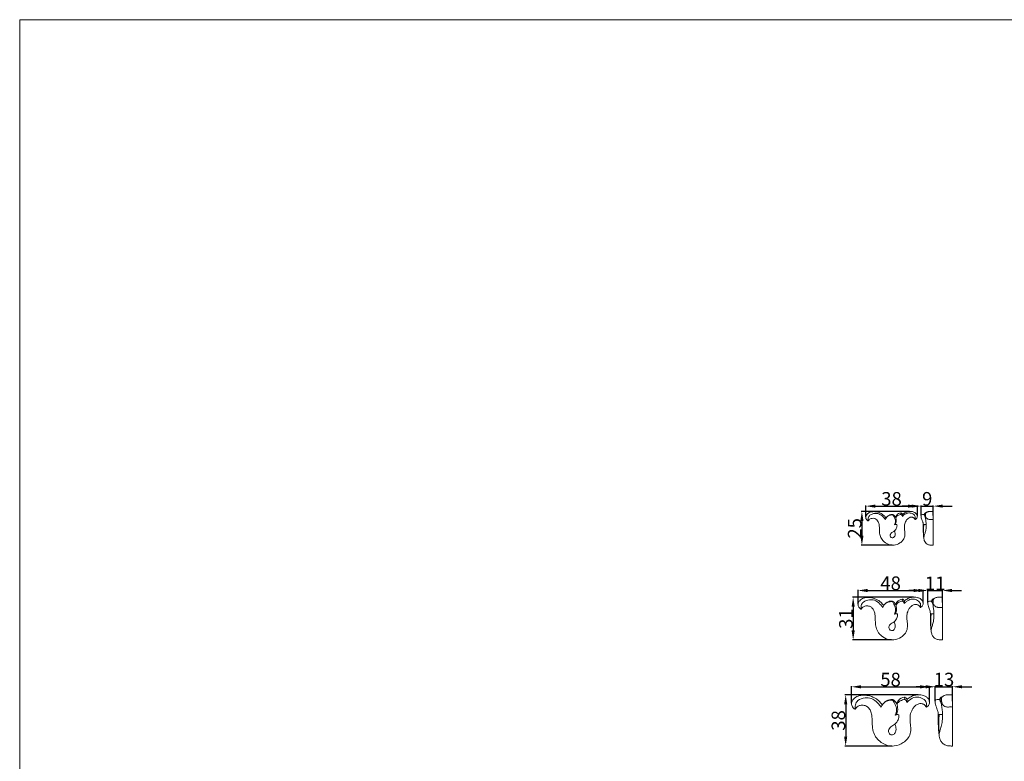
# Model space of a CAD drawing. Units: millimetres. Extents: x -1 to 1343, y 29 to 1186.
# Drawn here: x 2 to 727, y 640 to 1186 of the extents above; entities that cross this region are included whole.
import ezdxf

# ---------------------------------------------------------------- set-up
doc = ezdxf.new("R2010")
doc.units = ezdxf.units.MM
doc.layers.get('0').update_dxf_attribs({"lineweight": 5})
doc.styles.add('Arial', font='arial.ttf')
doc.dimstyles.new('Dimension Style 01', dxfattribs={"dimtxt": 10, "dimasz": 7, "dimexe": 0.5, "dimexo": 0.5, "dimgap": 0.25, "dimtad": 1, "dimtoh": 1, "dimdec": 0, "dimzin": 1, "dimdsep": 46, "dimtxsty": 'Arial', "dimcen": 0.5, "dimazin": 0, "dimtfac": 1, "dimtdec": 4, "dimtix": 1, "dimtmove": 1, "dimatfit": 3, "dimfxl": 1, "dimtolj": 1, "dimtzin": 1, "dimarcsym": 0})

# ---------------------------------------------------------------- blocks, each defined once
blk = doc.blocks.new('*D1')
at = {"color": 0, "lineweight": -2, "transparency": 16777216}
for p, q in [((619.23, 755.82), (619.23, 766.37)), ((626.23, 765.87), (660.23, 765.87)), ((667.23, 756.94), (667.23, 766.37))]:
    blk.add_line(p, q, dxfattribs=at)
at = {"color": 0, "transparency": 16777216}
for points in [[(626.23, 767.04), (626.23, 764.71), (619.23, 765.87)], [(660.23, 767.04), (660.23, 764.71), (667.23, 765.87)]]:
    blk.add_solid(points, dxfattribs=at)
at = {"layer": 'Defpoints', "color": 0, "transparency": 16777216}
for p in [(667.23, 765.87), (619.23, 755.32), (667.23, 756.44)]:
    blk.add_point(p, dxfattribs=at)
at = {"color": 0, "transparency": 16777216, "insert": (643.23, 771.23), "char_height": 10, "attachment_point": 5, "style": 'Arial'}
blk.add_mtext('\\A1;48', dxfattribs=at)
blk = doc.blocks.new('*D2')
at = {"color": 0, "lineweight": -2, "transparency": 16777216}
for p, q in [((660.13, 760.95), (615.16, 760.95)), ((615.66, 753.95), (615.66, 736.47)), ((643.89, 729.47), (615.16, 729.47))]:
    blk.add_line(p, q, dxfattribs=at)
at = {"color": 0, "transparency": 16777216}
for points in [[(614.49, 753.95), (616.82, 753.95), (615.66, 760.95)], [(614.49, 736.47), (616.82, 736.47), (615.66, 729.47)]]:
    blk.add_solid(points, dxfattribs=at)
at = {"layer": 'Defpoints', "color": 0, "transparency": 16777216}
for p in [(660.63, 760.95), (615.66, 729.47), (644.39, 729.47)]:
    blk.add_point(p, dxfattribs=at)
at = {"color": 0, "transparency": 16777216, "insert": (610.3, 745.21), "char_height": 10, "attachment_point": 5, "rotation": 90, "style": 'Arial'}
blk.add_mtext('\\A1;31', dxfattribs=at)
blk = doc.blocks.new('*D3')
at = {"color": 0, "lineweight": -2, "transparency": 16777216}
for p, q in [((663.68, 765.89), (656.68, 765.89)), ((670.68, 757.12), (670.68, 766.39)), ((670.68, 765.89), (681.37, 765.89)), ((681.37, 757.12), (681.37, 766.39)), ((688.37, 765.89), (695.37, 765.89))]:
    blk.add_line(p, q, dxfattribs=at)
at = {"color": 0, "transparency": 16777216}
for points in [[(663.68, 767.06), (663.68, 764.73), (670.68, 765.89)], [(688.37, 767.06), (688.37, 764.73), (681.37, 765.89)]]:
    blk.add_solid(points, dxfattribs=at)
at = {"layer": 'Defpoints', "color": 0, "transparency": 16777216}
for p in [(681.37, 765.89), (670.68, 756.62), (681.37, 756.62)]:
    blk.add_point(p, dxfattribs=at)
at = {"color": 0, "transparency": 16777216, "insert": (676.03, 771.17), "char_height": 10, "attachment_point": 5, "style": 'Arial'}
blk.add_mtext('\\A1;11', dxfattribs=at)
blk = doc.blocks.new('*D4')
at = {"color": 0, "lineweight": -2, "transparency": 16777216}
for p, q in [((658.65, 828.03), (651.65, 828.03)), ((665.65, 821.19), (665.65, 828.53)), ((665.65, 828.03), (674.65, 828.03)), ((674.65, 821.19), (674.65, 828.53)), ((681.65, 828.03), (688.65, 828.03))]:
    blk.add_line(p, q, dxfattribs=at)
at = {"color": 0, "transparency": 16777216}
for points in [[(658.65, 829.19), (658.65, 826.86), (665.65, 828.03)], [(681.65, 829.19), (681.65, 826.86), (674.65, 828.03)]]:
    blk.add_solid(points, dxfattribs=at)
at = {"layer": 'Defpoints', "color": 0, "transparency": 16777216}
for p in [(674.65, 828.03), (665.65, 820.69), (674.65, 820.69)]:
    blk.add_point(p, dxfattribs=at)
at = {"color": 0, "transparency": 16777216, "insert": (670.15, 833.38), "char_height": 10, "attachment_point": 5, "style": 'Arial'}
blk.add_mtext('\\A1;9', dxfattribs=at)
blk = doc.blocks.new('*D5')
at = {"color": 0, "lineweight": -2, "transparency": 16777216}
for p, q in [((657.19, 824.11), (621.58, 824.11)), ((622.08, 817.11), (622.08, 806.19)), ((644.33, 799.19), (621.58, 799.19))]:
    blk.add_line(p, q, dxfattribs=at)
at = {"color": 0, "transparency": 16777216}
for points in [[(620.92, 817.11), (623.25, 817.11), (622.08, 824.11)], [(620.92, 806.19), (623.25, 806.19), (622.08, 799.19)]]:
    blk.add_solid(points, dxfattribs=at)
at = {"layer": 'Defpoints', "color": 0, "transparency": 16777216}
for p in [(657.69, 824.11), (622.08, 799.19), (644.83, 799.19)]:
    blk.add_point(p, dxfattribs=at)
at = {"color": 0, "transparency": 16777216, "insert": (616.73, 811.65), "char_height": 10, "attachment_point": 5, "rotation": 90, "style": 'Arial'}
blk.add_mtext('\\A1;25', dxfattribs=at)
blk = doc.blocks.new('*D6')
at = {"color": 0, "lineweight": -2, "transparency": 16777216}
for p, q in [((624.91, 820.16), (624.91, 828.51)), ((631.91, 828.01), (655.91, 828.01)), ((662.91, 821.04), (662.91, 828.51))]:
    blk.add_line(p, q, dxfattribs=at)
at = {"color": 0, "transparency": 16777216}
for points in [[(631.91, 829.18), (631.91, 826.84), (624.91, 828.01)], [(655.91, 829.18), (655.91, 826.84), (662.91, 828.01)]]:
    blk.add_solid(points, dxfattribs=at)
at = {"layer": 'Defpoints', "color": 0, "transparency": 16777216}
for p in [(662.91, 828.01), (624.91, 819.66), (662.91, 820.54)]:
    blk.add_point(p, dxfattribs=at)
at = {"color": 0, "transparency": 16777216, "insert": (643.91, 833.37), "char_height": 10, "attachment_point": 5, "style": 'Arial'}
blk.add_mtext('\\A1;38', dxfattribs=at)
blk = doc.blocks.new('*D7')
at = {"color": 0, "lineweight": -2, "transparency": 16777216}
for p, q in [((669.09, 694.99), (662.09, 694.99)), ((676.09, 684.38), (676.09, 695.49)), ((676.09, 694.99), (688.9, 694.99)), ((688.9, 684.38), (688.9, 695.49)), ((695.9, 694.99), (702.9, 694.99))]:
    blk.add_line(p, q, dxfattribs=at)
at = {"color": 0, "transparency": 16777216}
for points in [[(669.09, 696.16), (669.09, 693.83), (676.09, 694.99)], [(695.9, 696.16), (695.9, 693.83), (688.9, 694.99)]]:
    blk.add_solid(points, dxfattribs=at)
at = {"layer": 'Defpoints', "color": 0, "transparency": 16777216}
for p in [(688.9, 694.99), (676.09, 683.88), (688.9, 683.88)]:
    blk.add_point(p, dxfattribs=at)
at = {"color": 0, "transparency": 16777216, "insert": (682.5, 700.35), "char_height": 10, "attachment_point": 5, "style": 'Arial'}
blk.add_mtext('\\A1;13', dxfattribs=at)
blk = doc.blocks.new('*D8')
at = {"color": 0, "lineweight": -2, "transparency": 16777216}
for p, q in [((663.54, 689.07), (609.64, 689.07)), ((610.14, 682.07), (610.14, 658.33)), ((644.08, 651.33), (609.64, 651.33))]:
    blk.add_line(p, q, dxfattribs=at)
at = {"color": 0, "transparency": 16777216}
for points in [[(608.97, 682.07), (611.3, 682.07), (610.14, 689.07)], [(608.97, 658.33), (611.3, 658.33), (610.14, 651.33)]]:
    blk.add_solid(points, dxfattribs=at)
at = {"layer": 'Defpoints', "color": 0, "transparency": 16777216}
for p in [(664.04, 689.07), (610.14, 651.33), (644.58, 651.33)]:
    blk.add_point(p, dxfattribs=at)
at = {"color": 0, "transparency": 16777216, "insert": (604.78, 670.2), "char_height": 10, "attachment_point": 5, "rotation": 90, "style": 'Arial'}
blk.add_mtext('\\A1;38', dxfattribs=at)
blk = doc.blocks.new('*D9')
at = {"color": 0, "lineweight": -2, "transparency": 16777216}
for p, q in [((614.42, 682.82), (614.42, 695.47)), ((621.42, 694.97), (664.96, 694.97)), ((671.96, 684.16), (671.96, 695.47))]:
    blk.add_line(p, q, dxfattribs=at)
at = {"color": 0, "transparency": 16777216}
for points in [[(621.42, 696.13), (621.42, 693.8), (614.42, 694.97)], [(664.96, 696.13), (664.96, 693.8), (671.96, 694.97)]]:
    blk.add_solid(points, dxfattribs=at)
at = {"layer": 'Defpoints', "color": 0, "transparency": 16777216}
for p in [(671.96, 694.97), (614.42, 682.32), (671.96, 683.66)]:
    blk.add_point(p, dxfattribs=at)
at = {"color": 0, "transparency": 16777216, "insert": (643.19, 700.32), "char_height": 10, "attachment_point": 5, "style": 'Arial'}
blk.add_mtext('\\A1;58', dxfattribs=at)
blk = doc.blocks.new('N-311_38_25')
for p, q in [((650.83, 821.87), (650.73, 823.03)), ((651.91, 821.97), (651.9, 820.46)), ((646.2, 814.29), (646.64, 814.5))]:
    blk.add_line(p, q)
for points, knots in [([(626.69, 817.13), (626.62, 817.15), (626.4, 817.23), (625.96, 817.62), (625.37, 818.16), (624.87, 819.23), (624.88, 820.69), (626.03, 822.41), (628.1, 823.72), (630.92, 824.05), (633.51, 823.76), (635.55, 822.92), (636.61, 822.37), (637.04, 822.12)], [0, 0, 0, 0, 0.338482, 1.078081, 2.630504, 3.918568, 6.333142, 8.867565, 13.021037, 17.032566, 21.566027, 24.707137, 26.978077, 26.978077, 26.978077, 26.978077]), ([(639.3, 818.11), (638.85, 818.83), (637.48, 820.5), (634.9, 822.54), (631.24, 822.79), (628.15, 821.83), (626.56, 819.46), (626.74, 817.76), (626.69, 817.13)], [0, 0, 0, 0, 3.85251, 9.855377, 14.163275, 20.039027, 23.895776, 26.965133, 26.965133, 26.965133, 26.965133]), ([(637.04, 822.12), (637.43, 821.85), (638.5, 821), (639.39, 819.95), (639.88, 819.21)], [0, 0, 0, 0, 2.149635, 6.18293, 6.18293, 6.18293, 6.18293]), ([(644.97, 821.88), (644.66, 821.9), (643.39, 821.89), (641.62, 821.14), (640.1, 819.68), (639.52, 818.66), (639.3, 818.11)], [0, 0, 0, 0, 1.39926, 5.735479, 8.256906, 10.948179, 10.948179, 10.948179, 10.948179]), ([(644.92, 821.56), (644.66, 821.56), (643.7, 821.51), (642.31, 821.27), (641.31, 820.71), (640.97, 820.48)], [0, 0, 0, 0, 1.181452, 4.398576, 6.289001, 6.289001, 6.289001, 6.289001]), ([(644.92, 821.56), (645.28, 821.08), (646.03, 819.84), (646.88, 817.79), (646.76, 815.74), (646.38, 814.66), (646.2, 814.29)], [0, 0, 0, 0, 2.678592, 6.594001, 9.854721, 11.744051, 11.744051, 11.744051, 11.744051]), ([(646.89, 819.8), (646.73, 820.12), (646.22, 820.94), (645.48, 821.58), (644.97, 821.88)], [0, 0, 0, 0, 1.627041, 4.325045, 4.325045, 4.325045, 4.325045]), ([(646.89, 819.8), (647.03, 819.42), (647.31, 818.42), (647.51, 816.58), (647.03, 815.19), (646.64, 814.5)], [0, 0, 0, 0, 1.870167, 4.685336, 8.275835, 8.275835, 8.275835, 8.275835]), ([(646.89, 819.8), (647.06, 820.37), (647.83, 821.99), (649.6, 822.83), (650.73, 823.03)], [0, 0, 0, 0, 2.67244, 7.913705, 7.913705, 7.913705, 7.913705]), ([(647.08, 819.22), (647.21, 819.65), (647.78, 820.82), (649.35, 821.56), (650.47, 821.82), (650.83, 821.87)], [0, 0, 0, 0, 2.0436, 5.678043, 7.316418, 7.316418, 7.316418, 7.316418]), ([(650.73, 823.03), (650.85, 823), (651.14, 822.91), (651.54, 822.52), (651.79, 822.18), (651.91, 821.97)], [0, 0, 0, 0, 0.542656, 1.350678, 2.458798, 2.458798, 2.458798, 2.458798]), ([(650.83, 821.87), (651.06, 821.72), (651.53, 821.32), (651.81, 820.77), (651.9, 820.46)], [0, 0, 0, 0, 1.243352, 2.723833, 2.723833, 2.723833, 2.723833]), ([(651.9, 820.46), (652.25, 820.85), (653.44, 821.93), (655.64, 823.17), (658.52, 822.92), (660.77, 821.76), (661.53, 819.84), (661.28, 818.77), (661.31, 818.33), (661.32, 818.17)], [0, 0, 0, 0, 2.389354, 7.277296, 10.860535, 15.157882, 18.101547, 19.374702, 20.084823, 20.084823, 20.084823, 20.084823]), ([(651.91, 821.97), (652.08, 822.1), (652.93, 822.71), (654.73, 823.89), (657.23, 824.19), (659.45, 824.02), (660.97, 823.44), (662.1, 822.49), (662.76, 821.53), (662.98, 820.51), (662.8, 819.62), (662.36, 818.91), (661.88, 818.5), (661.58, 818.27), (661.42, 818.18), (661.34, 818.17), (661.29, 818.18), (661.27, 818.18)], [0, 0, 0, 0, 0.99438, 4.740527, 9.623005, 12.051489, 14.859423, 16.826886, 18.676995, 20.05985, 21.418869, 22.710902, 23.77126, 24.289127, 24.430189, 24.58226, 24.667805, 24.667805, 24.667805, 24.667805]), ([(661.27, 818.18), (661.24, 818.21), (661.15, 818.3), (661.04, 818.51), (660.84, 818.8), (660.59, 819.11), (660.25, 819.41), (659.79, 819.61), (659.2, 819.84), (658.48, 819.91), (657.67, 819.82), (656.68, 819.35), (655.48, 818.56), (654.56, 817.16), (653.61, 815.32), (653.22, 812.71), (653.61, 809.75), (653.78, 807.22), (653.49, 804.77), (652.73, 803.4), (652.09, 802.64)], [0, 0, 0, 0, 0.185662, 0.549199, 1.086303, 1.768722, 2.362469, 3.114968, 4.043224, 5.238832, 6.333878, 7.69398, 10.174589, 12.740527, 15.205165, 19.567128, 24.414237, 28.749041, 31.038317, 35.541958, 35.541958, 35.541958, 35.541958]), ([(637.52, 802.6), (637.1, 803.07), (636.09, 804.45), (635.12, 807.21), (634.95, 810.66), (634.97, 813.78), (634.31, 816.34), (633.16, 817.99), (631.5, 819.03), (629.7, 819.11), (628.21, 818.76), (627.43, 818.09), (627.11, 817.62), (626.95, 817.35), (626.83, 817.2), (626.74, 817.14), (626.69, 817.13)], [0, 0, 0, 0, 2.890612, 7.718179, 12.98131, 18.505273, 21.883238, 24.78494, 27.455763, 30.435571, 32.760906, 34.197748, 34.983644, 35.356893, 35.620646, 35.840813, 35.840813, 35.840813, 35.840813]), ([(647.88, 814.34), (647.92, 814.09), (648.01, 813.09), (647.47, 811.17), (646.25, 809.94), (645.48, 809.45)], [0, 0, 0, 0, 1.136467, 4.532202, 8.664682, 8.664682, 8.664682, 8.664682]), ([(646.2, 814.29), (646.37, 814.37), (646.79, 814.51), (647.39, 814.55), (647.76, 814.4), (647.88, 814.34)], [0, 0, 0, 0, 0.832661, 2.027034, 2.618828, 2.618828, 2.618828, 2.618828]), ([(645.48, 809.45), (645.17, 809.28), (644.57, 808.88), (643.62, 808.28), (643.04, 807.31), (642.83, 806.29), (643.18, 805.21), (644.19, 804.48), (645.57, 804.75), (646.38, 805.92), (646.72, 807.72), (646.38, 809.07), (645.98, 809.81)], [0, 0, 0, 0, 1.589297, 3.283707, 5.06154, 6.515641, 7.906592, 10.007059, 11.492668, 13.795629, 15.954147, 19.754189, 19.754189, 19.754189, 19.754189]), ([(637.52, 802.6), (637.84, 802.28), (639.25, 800.97), (641.97, 799.38), (646.22, 798.96), (649.67, 800.37), (651.51, 801.99), (652.09, 802.64)], [0, 0, 0, 0, 2.03964, 8.753592, 13.842768, 20.937587, 24.913297, 24.913297, 24.913297, 24.913297])]:
    blk.add_open_spline(points, degree=3, knots=knots)
blk = doc.blocks.new('N-311_48_31')
for p, q in [((651.97, 758.11), (651.85, 759.58)), ((653.33, 758.24), (653.32, 756.34)), ((646.12, 748.54), (646.68, 748.81))]:
    blk.add_line(p, q)
for points, knots in [([(621.48, 752.13), (621.39, 752.15), (621.1, 752.26), (620.55, 752.75), (619.81, 753.43), (619.17, 754.78), (619.19, 756.62), (620.63, 758.8), (623.26, 760.45), (626.82, 760.88), (630.09, 760.5), (632.67, 759.44), (634, 758.75), (634.55, 758.43)], [0, 0, 0, 0, 0.338482, 1.078081, 2.630504, 3.918568, 6.333142, 8.867565, 13.021037, 17.032566, 21.566027, 24.707137, 26.978077, 26.978077, 26.978077, 26.978077]), ([(637.41, 753.37), (636.84, 754.27), (635.1, 756.39), (631.85, 758.96), (627.23, 759.28), (623.32, 758.07), (621.31, 755.08), (621.54, 752.92), (621.48, 752.13)], [0, 0, 0, 0, 3.85251, 9.855377, 14.163275, 20.039027, 23.895776, 26.965133, 26.965133, 26.965133, 26.965133]), ([(635.16, 733.77), (634.62, 734.37), (633.34, 736.12), (632.12, 739.6), (631.91, 743.95), (631.93, 747.9), (631.1, 751.13), (629.64, 753.22), (627.55, 754.53), (625.27, 754.63), (623.4, 754.19), (622.41, 753.35), (622.01, 752.74), (621.8, 752.41), (621.66, 752.21), (621.53, 752.15), (621.48, 752.13)], [0, 0, 0, 0, 2.890612, 7.718179, 12.98131, 18.505273, 21.883238, 24.78494, 27.455763, 30.435571, 32.760906, 34.197748, 34.983644, 35.356893, 35.620646, 35.840813, 35.840813, 35.840813, 35.840813]), ([(634.55, 758.43), (635.04, 758.09), (636.39, 757.02), (637.52, 755.69), (638.14, 754.76)], [0, 0, 0, 0, 2.149635, 6.18293, 6.18293, 6.18293, 6.18293]), ([(644.56, 758.13), (644.18, 758.16), (642.57, 758.14), (640.34, 757.2), (638.41, 755.35), (637.68, 754.06), (637.41, 753.37)], [0, 0, 0, 0, 1.39926, 5.735479, 8.256906, 10.948179, 10.948179, 10.948179, 10.948179]), ([(644.51, 757.72), (644.18, 757.72), (642.96, 757.67), (641.2, 757.36), (639.95, 756.66), (639.51, 756.36)], [0, 0, 0, 0, 1.181452, 4.398576, 6.289001, 6.289001, 6.289001, 6.289001]), ([(644.51, 757.72), (644.95, 757.12), (645.9, 755.55), (646.98, 752.97), (646.83, 750.37), (646.35, 749.02), (646.12, 748.54)], [0, 0, 0, 0, 2.678592, 6.594001, 9.854721, 11.744051, 11.744051, 11.744051, 11.744051]), ([(646.99, 755.51), (646.79, 755.91), (646.15, 756.94), (645.21, 757.74), (644.56, 758.13)], [0, 0, 0, 0, 1.627041, 4.325045, 4.325045, 4.325045, 4.325045]), ([(646.99, 755.51), (647.17, 755.02), (647.52, 753.76), (647.77, 751.44), (647.17, 749.68), (646.68, 748.81)], [0, 0, 0, 0, 1.870167, 4.685336, 8.275835, 8.275835, 8.275835, 8.275835]), ([(646.99, 755.51), (647.2, 756.22), (648.18, 758.27), (650.41, 759.32), (651.85, 759.58)], [0, 0, 0, 0, 2.67244, 7.913705, 7.913705, 7.913705, 7.913705]), ([(647.23, 754.77), (647.4, 755.31), (648.12, 756.79), (650.1, 757.72), (651.52, 758.06), (651.97, 758.11)], [0, 0, 0, 0, 2.0436, 5.678043, 7.316418, 7.316418, 7.316418, 7.316418]), ([(651.85, 759.58), (651.99, 759.55), (652.36, 759.43), (652.86, 758.94), (653.18, 758.51), (653.33, 758.24)], [0, 0, 0, 0, 0.542656, 1.350678, 2.458798, 2.458798, 2.458798, 2.458798]), ([(651.97, 758.11), (652.26, 757.93), (652.85, 757.42), (653.2, 756.73), (653.32, 756.34)], [0, 0, 0, 0, 1.243352, 2.723833, 2.723833, 2.723833, 2.723833]), ([(653.32, 756.34), (653.76, 756.83), (655.26, 758.19), (658.04, 759.75), (661.68, 759.45), (664.52, 757.97), (665.49, 755.55), (665.17, 754.2), (665.2, 753.64), (665.22, 753.45)], [0, 0, 0, 0, 2.389354, 7.277296, 10.860535, 15.157882, 18.101547, 19.374702, 20.084823, 20.084823, 20.084823, 20.084823]), ([(653.33, 758.24), (653.55, 758.41), (654.62, 759.17), (656.89, 760.67), (660.05, 761.05), (662.86, 760.84), (664.78, 760.1), (666.2, 758.9), (667.04, 757.68), (667.31, 756.4), (667.09, 755.27), (666.54, 754.38), (665.92, 753.86), (665.54, 753.57), (665.35, 753.46), (665.24, 753.44), (665.17, 753.45), (665.15, 753.46)], [0, 0, 0, 0, 0.99438, 4.740527, 9.623005, 12.051489, 14.859423, 16.826886, 18.676995, 20.05985, 21.418869, 22.710902, 23.77126, 24.289127, 24.430189, 24.58226, 24.667805, 24.667805, 24.667805, 24.667805]), ([(665.15, 753.46), (665.11, 753.5), (665.01, 753.61), (664.87, 753.88), (664.61, 754.24), (664.29, 754.63), (663.86, 755.01), (663.28, 755.26), (662.53, 755.56), (661.63, 755.64), (660.61, 755.52), (659.36, 754.93), (657.85, 753.93), (656.68, 752.16), (655.48, 749.84), (654.99, 746.54), (655.48, 742.81), (655.7, 739.61), (655.33, 736.52), (654.37, 734.79), (653.56, 733.83)], [0, 0, 0, 0, 0.185662, 0.549199, 1.086303, 1.768722, 2.362469, 3.114968, 4.043224, 5.238832, 6.333878, 7.69398, 10.174589, 12.740527, 15.205165, 19.567128, 24.414237, 28.749041, 31.038317, 35.541958, 35.541958, 35.541958, 35.541958]), ([(648.24, 748.6), (648.29, 748.29), (648.4, 747.03), (647.72, 744.61), (646.18, 743.05), (645.21, 742.43)], [0, 0, 0, 0, 1.136467, 4.532202, 8.664682, 8.664682, 8.664682, 8.664682]), ([(646.12, 748.54), (646.33, 748.64), (646.87, 748.82), (647.62, 748.86), (648.09, 748.68), (648.24, 748.6)], [0, 0, 0, 0, 0.832661, 2.027034, 2.618828, 2.618828, 2.618828, 2.618828]), ([(645.21, 742.43), (644.82, 742.21), (644.06, 741.71), (642.85, 740.95), (642.13, 739.73), (641.86, 738.44), (642.31, 737.08), (643.58, 736.16), (645.32, 736.49), (646.35, 737.97), (646.78, 740.24), (646.34, 741.95), (645.84, 742.88)], [0, 0, 0, 0, 1.589297, 3.283707, 5.06154, 6.515641, 7.906592, 10.007059, 11.492668, 13.795629, 15.954147, 19.754189, 19.754189, 19.754189, 19.754189]), ([(635.16, 733.77), (635.55, 733.37), (637.34, 731.72), (640.77, 729.7), (646.14, 729.18), (650.5, 730.96), (652.83, 733.01), (653.56, 733.83)], [0, 0, 0, 0, 2.03964, 8.753592, 13.842768, 20.937587, 24.913297, 24.913297, 24.913297, 24.913297])]:
    blk.add_open_spline(points, degree=3, knots=knots)
blk = doc.blocks.new('N-311_58_38')
for p, q in [((653.66, 685.67), (653.51, 687.42)), ((655.29, 685.82), (655.28, 683.53)), ((646.65, 674.19), (647.32, 674.52))]:
    blk.add_line(p, q)
for points, knots in [([(617.11, 678.49), (617.01, 678.52), (616.67, 678.65), (616, 679.24), (615.11, 680.05), (614.35, 681.67), (614.38, 683.88), (616.1, 686.49), (619.25, 688.47), (623.52, 688.98), (627.44, 688.53), (630.53, 687.26), (632.13, 686.43), (632.78, 686.05)], [0, 0, 0, 0, 0.338482, 1.078081, 2.630504, 3.918568, 6.333142, 8.867565, 13.021037, 17.032566, 21.566027, 24.707137, 26.978077, 26.978077, 26.978077, 26.978077]), ([(655.29, 685.82), (655.55, 686.02), (656.84, 686.93), (659.56, 688.73), (663.34, 689.18), (666.71, 688.93), (669.01, 688.05), (670.72, 686.61), (671.72, 685.15), (672.05, 683.62), (671.79, 682.26), (671.12, 681.19), (670.39, 680.56), (669.93, 680.21), (669.7, 680.08), (669.57, 680.06), (669.49, 680.08), (669.46, 680.09)], [0, 0, 0, 0, 0.99438, 4.740527, 9.623005, 12.051489, 14.859423, 16.826886, 18.676995, 20.05985, 21.418869, 22.710902, 23.77126, 24.289127, 24.430189, 24.58226, 24.667805, 24.667805, 24.667805, 24.667805]), ([(636.21, 679.97), (635.52, 681.06), (633.45, 683.6), (629.55, 686.68), (624.01, 687.06), (619.32, 685.62), (616.92, 682.03), (617.19, 679.44), (617.11, 678.49)], [0, 0, 0, 0, 3.85251, 9.855377, 14.163275, 20.039027, 23.895776, 26.965133, 26.965133, 26.965133, 26.965133]), ([(633.51, 656.49), (632.87, 657.21), (631.34, 659.3), (629.88, 663.47), (629.61, 668.69), (629.64, 673.42), (628.65, 677.29), (626.9, 679.8), (624.4, 681.37), (621.66, 681.49), (619.42, 680.96), (618.23, 679.95), (617.75, 679.23), (617.5, 678.83), (617.33, 678.59), (617.18, 678.52), (617.11, 678.49)], [0, 0, 0, 0, 2.890612, 7.718179, 12.98131, 18.505273, 21.883238, 24.78494, 27.455763, 30.435571, 32.760906, 34.197748, 34.983644, 35.356893, 35.620646, 35.840813, 35.840813, 35.840813, 35.840813]), ([(632.78, 686.05), (633.37, 685.64), (634.99, 684.36), (636.34, 682.77), (637.09, 681.65)], [0, 0, 0, 0, 2.149635, 6.18293, 6.18293, 6.18293, 6.18293]), ([(644.79, 685.69), (644.32, 685.72), (642.4, 685.69), (639.72, 684.57), (637.41, 682.35), (636.54, 680.81), (636.21, 679.97)], [0, 0, 0, 0, 1.39926, 5.735479, 8.256906, 10.948179, 10.948179, 10.948179, 10.948179]), ([(644.72, 685.19), (644.32, 685.2), (642.86, 685.13), (640.75, 684.76), (639.25, 683.92), (638.73, 683.56)], [0, 0, 0, 0, 1.181452, 4.398576, 6.289001, 6.289001, 6.289001, 6.289001]), ([(644.72, 685.19), (645.25, 684.48), (646.39, 682.6), (647.68, 679.5), (647.5, 676.39), (646.92, 674.76), (646.65, 674.19)], [0, 0, 0, 0, 2.678592, 6.594001, 9.854721, 11.744051, 11.744051, 11.744051, 11.744051]), ([(647.69, 682.54), (647.45, 683.03), (646.69, 684.26), (645.56, 685.22), (644.79, 685.69)], [0, 0, 0, 0, 1.627041, 4.325045, 4.325045, 4.325045, 4.325045]), ([(647.69, 682.54), (647.91, 681.96), (648.33, 680.45), (648.63, 677.66), (647.91, 675.56), (647.32, 674.52)], [0, 0, 0, 0, 1.870167, 4.685336, 8.275835, 8.275835, 8.275835, 8.275835]), ([(647.69, 682.54), (647.95, 683.39), (649.12, 685.85), (651.79, 687.12), (653.51, 687.42)], [0, 0, 0, 0, 2.67244, 7.913705, 7.913705, 7.913705, 7.913705]), ([(647.98, 681.66), (648.18, 682.31), (649.04, 684.08), (651.42, 685.2), (653.12, 685.6), (653.66, 685.67)], [0, 0, 0, 0, 2.0436, 5.678043, 7.316418, 7.316418, 7.316418, 7.316418]), ([(653.51, 687.42), (653.69, 687.39), (654.13, 687.24), (654.73, 686.66), (655.12, 686.15), (655.29, 685.82)], [0, 0, 0, 0, 0.542656, 1.350678, 2.458798, 2.458798, 2.458798, 2.458798]), ([(653.66, 685.67), (654.01, 685.44), (654.71, 684.84), (655.14, 684.01), (655.28, 683.53)], [0, 0, 0, 0, 1.243352, 2.723833, 2.723833, 2.723833, 2.723833]), ([(655.28, 683.53), (655.81, 684.13), (657.6, 685.75), (660.94, 687.63), (665.3, 687.27), (668.71, 685.5), (669.87, 682.59), (669.48, 680.97), (669.53, 680.31), (669.55, 680.07)], [0, 0, 0, 0, 2.389354, 7.277296, 10.860535, 15.157882, 18.101547, 19.374702, 20.084823, 20.084823, 20.084823, 20.084823]), ([(669.46, 680.09), (669.42, 680.13), (669.29, 680.27), (669.12, 680.59), (668.81, 681.02), (668.43, 681.49), (667.92, 681.94), (667.22, 682.25), (666.33, 682.6), (665.24, 682.71), (664.02, 682.56), (662.52, 681.85), (660.71, 680.66), (659.31, 678.54), (657.87, 675.75), (657.28, 671.8), (657.87, 667.32), (658.13, 663.49), (657.69, 659.78), (656.54, 657.71), (655.57, 656.56)], [0, 0, 0, 0, 0.185662, 0.549199, 1.086303, 1.768722, 2.362469, 3.114968, 4.043224, 5.238832, 6.333878, 7.69398, 10.174589, 12.740527, 15.205165, 19.567128, 24.414237, 28.749041, 31.038317, 35.541958, 35.541958, 35.541958, 35.541958]), ([(649.19, 674.27), (649.26, 673.89), (649.39, 672.38), (648.57, 669.48), (646.72, 667.6), (645.56, 666.86)], [0, 0, 0, 0, 1.136467, 4.532202, 8.664682, 8.664682, 8.664682, 8.664682]), ([(646.65, 674.19), (646.91, 674.31), (647.55, 674.52), (648.45, 674.58), (649.02, 674.36), (649.19, 674.27)], [0, 0, 0, 0, 0.832661, 2.027034, 2.618828, 2.618828, 2.618828, 2.618828]), ([(645.56, 666.86), (645.1, 666.6), (644.19, 666), (642.74, 665.09), (641.87, 663.63), (641.55, 662.08), (642.08, 660.45), (643.61, 659.35), (645.69, 659.75), (646.92, 661.52), (647.44, 664.25), (646.92, 666.29), (646.32, 667.41)], [0, 0, 0, 0, 1.589297, 3.283707, 5.06154, 6.515641, 7.906592, 10.007059, 11.492668, 13.795629, 15.954147, 19.754189, 19.754189, 19.754189, 19.754189]), ([(633.51, 656.49), (633.99, 656), (636.13, 654.03), (640.24, 651.61), (646.68, 650.98), (651.9, 653.12), (654.69, 655.57), (655.57, 656.56)], [0, 0, 0, 0, 2.03964, 8.753592, 13.842768, 20.937587, 24.913297, 24.913297, 24.913297, 24.913297])]:
    blk.add_open_spline(points, degree=3, knots=knots)

msp = doc.modelspace()

# ---------------------------------------------------------------- linework, layer by layer
for p, q in [((674.65, 799.19), (674.65, 824.11)), ((667.46, 814.51), (669.35, 814.48)), ((681.37, 729.47), (681.37, 760.94)), ((672.84, 748.83), (675.08, 748.78)), ((688.9, 651.34), (688.9, 689.06)), ((678.68, 674.53), (681.36, 674.48))]:
    msp.add_line(p, q)
msp.add_lwpolyline([(2.04, 29.13), (1342.77, 29.13), (1342.77, 1186.2), (2.04, 1186.2), (2.04, 29.13)])
for points, knots in [([(674.65, 799.19), (674.4, 799.2), (673.89, 799.22), (673.02, 799.27), (672.07, 799.36), (671.03, 799.56), (669.87, 800.11), (668.68, 801.15), (668.01, 802.6), (667.64, 804.02), (667.52, 805.41), (667.38, 807), (667.26, 808.77), (667.17, 810.73), (667.19, 812.46), (667.23, 813.99), (667.18, 815.08), (667.01, 816.09), (666.62, 816.99), (666.21, 818.13), (665.77, 819.42), (665.61, 820.58), (665.68, 821.23), (665.7, 821.5), (665.79, 821.57), (666.33, 821.72), (667.09, 821.85), (667.81, 821.9), (668.05, 821.9)], [0, 0, 0, 0, 1.039463, 2.208545, 3.700239, 5.143302, 6.710928, 9.20109, 11.87364, 13.776711, 15.810325, 18.212313, 20.993065, 23.899864, 27.116492, 28.822303, 30.874194, 32.066925, 33.418404, 35.294955, 37.5364, 39.581244, 40.464084, 40.598472, 40.728953, 40.955485, 43.003801, 44.019385, 44.019385, 44.019385, 44.019385]), ([(669.35, 814.48), (669.38, 814.79), (669.45, 815.9), (669.03, 817.72), (668.87, 819.65), (668.29, 820.89), (668.01, 821.48), (667.94, 821.77), (667.98, 821.86), (668.11, 821.94), (668.43, 822.03), (668.72, 822.13), (668.92, 822.19)], [0, 0, 0, 0, 1.393759, 5.048034, 8.377204, 10.132194, 11.112543, 11.354443, 11.43093, 11.564741, 11.988007, 12.882399, 12.882399, 12.882399, 12.882399]), ([(668.92, 820.57), (668.81, 820.71), (668.58, 821), (668.26, 821.42), (668.06, 821.7), (667.97, 821.84)], [0, 0, 0, 0, 0.780122, 1.615379, 2.347793, 2.347793, 2.347793, 2.347793]), ([(668.05, 821.9), (668.07, 822.03), (668.13, 822.23), (668.2, 822.49), (668.39, 822.72), (668.75, 823), (669.31, 823.39), (670.04, 823.65), (670.81, 823.97), (671.71, 824.13), (673.01, 824.09), (674, 824.11), (674.65, 824.11)], [0, 0, 0, 0, 0.568925, 0.959589, 1.18915, 1.87121, 2.965098, 4.128221, 5.178932, 6.541317, 7.993346, 10.753671, 10.753671, 10.753671, 10.753671]), ([(668.56, 822.08), (668.57, 822.19), (668.55, 822.36), (668.56, 822.57), (668.45, 822.68), (668.36, 822.65), (668.32, 822.63)], [0, 0, 0, 0, 0.519359, 0.773886, 0.931166, 1.115771, 1.115771, 1.115771, 1.115771]), ([(670.28, 823.75), (670.05, 823.63), (669.72, 823.44), (669.36, 823.17), (669.17, 823.02), (669.05, 822.85), (668.99, 822.56), (668.91, 822.17), (668.87, 821.63), (668.93, 820.9), (669.08, 820.11), (669.44, 819.32), (670.15, 818.7), (671.01, 818.3), (671.84, 818.16), (673, 818.22), (673.92, 818.2), (674.65, 818.19)], [0, 0, 0, 0, 1.116658, 1.646802, 1.946747, 2.172246, 2.578326, 3.24637, 3.989078, 5.033692, 6.558888, 7.62944, 8.883307, 10.61051, 11.661207, 12.448588, 15.567687, 15.567687, 15.567687, 15.567687]), ([(668.91, 821.2), (668.89, 821.07), (668.88, 820.85), (668.91, 820.64), (668.92, 820.57)], [0, 0, 0, 0, 0.6247811, 0.953883, 0.953883, 0.953883, 0.953883]), ([(667.31, 814.25), (667.33, 814.31), (667.37, 814.4), (667.44, 814.53), (667.61, 814.51), (667.69, 814.43), (667.73, 814.37)], [0, 0, 0, 0, 0.2823605, 0.454409, 0.5985801, 0.9212914, 0.9212914, 0.9212914, 0.9212914]), ([(667.73, 814.37), (667.69, 814.12), (667.55, 813.07), (667.42, 811.55), (667.42, 809.53), (667.57, 807.77), (667.51, 806.48), (667.48, 805.93)], [0, 0, 0, 0, 1.124181, 4.807715, 6.941868, 10.303096, 12.801761, 12.801761, 12.801761, 12.801761]), ([(667.61, 804.5), (667.63, 804.53), (667.68, 804.6), (667.69, 804.86), (667.73, 805.39), (668.04, 806.54), (668.6, 808.31), (669.26, 810.44), (669.35, 812.58), (669.37, 813.86), (669.35, 814.48)], [0, 0, 0, 0, 0.166944, 0.356549, 1.191093, 2.595109, 5.699503, 9.603613, 12.583376, 15.412527, 15.412527, 15.412527, 15.412527]), ([(681.37, 729.47), (681.08, 729.48), (680.46, 729.5), (679.44, 729.57), (678.3, 729.68), (677.07, 729.94), (675.69, 730.63), (674.28, 731.94), (673.49, 733.78), (673.05, 735.57), (672.91, 737.33), (672.74, 739.33), (672.6, 741.57), (672.49, 744.05), (672.51, 746.23), (672.56, 748.17), (672.5, 749.54), (672.3, 750.81), (671.83, 751.96), (671.35, 753.4), (670.83, 755.03), (670.64, 756.48), (670.72, 757.31), (670.74, 757.65), (670.85, 757.74), (671.49, 757.93), (672.4, 758.09), (673.25, 758.15), (673.53, 758.16)], [0, 0, 0, 0, 1.039463, 2.208545, 3.700239, 5.143302, 6.710928, 9.20109, 11.87364, 13.776711, 15.810325, 18.212313, 20.993065, 23.899864, 27.116492, 28.822303, 30.874194, 32.066925, 33.418404, 35.294955, 37.5364, 39.581244, 40.464084, 40.598472, 40.728953, 40.955485, 43.003801, 44.019385, 44.019385, 44.019385, 44.019385]), ([(675.08, 748.78), (675.11, 749.17), (675.2, 750.58), (674.7, 752.87), (674.51, 755.32), (673.82, 756.88), (673.49, 757.62), (673.4, 757.99), (673.45, 758.11), (673.6, 758.21), (673.99, 758.32), (674.33, 758.45), (674.57, 758.52)], [0, 0, 0, 0, 1.393759, 5.048034, 8.377204, 10.132194, 11.112543, 11.354443, 11.43093, 11.564741, 11.988007, 12.882399, 12.882399, 12.882399, 12.882399]), ([(674.57, 756.48), (674.44, 756.65), (674.17, 757.01), (673.79, 757.54), (673.55, 757.91), (673.44, 758.08)], [0, 0, 0, 0, 0.780122, 1.615379, 2.347793, 2.347793, 2.347793, 2.347793]), ([(673.53, 758.16), (673.56, 758.32), (673.63, 758.57), (673.72, 758.9), (673.94, 759.19), (674.37, 759.55), (675.03, 760.03), (675.9, 760.36), (676.81, 760.77), (677.88, 760.97), (679.43, 760.92), (680.6, 760.95), (681.37, 760.94)], [0, 0, 0, 0, 0.568925, 0.959589, 1.18915, 1.87121, 2.965098, 4.128221, 5.178932, 6.541317, 7.993346, 10.753671, 10.753671, 10.753671, 10.753671]), ([(674.14, 758.38), (674.15, 758.52), (674.13, 758.73), (674.14, 759), (674.01, 759.14), (673.9, 759.1), (673.86, 759.08)], [0, 0, 0, 0, 0.519359, 0.773886, 0.931166, 1.115771, 1.115771, 1.115771, 1.115771]), ([(674.55, 757.27), (674.53, 757.1), (674.52, 756.83), (674.55, 756.57), (674.57, 756.48)], [0, 0, 0, 0, 0.6247811, 0.953883, 0.953883, 0.953883, 0.953883]), ([(676.18, 760.49), (675.91, 760.34), (675.52, 760.1), (675.09, 759.76), (674.87, 759.57), (674.72, 759.36), (674.65, 758.99), (674.56, 758.5), (674.51, 757.82), (674.57, 756.89), (674.75, 755.89), (675.18, 754.89), (676.03, 754.11), (677.05, 753.6), (678.03, 753.42), (679.41, 753.51), (680.5, 753.48), (681.37, 753.47)], [0, 0, 0, 0, 1.116658, 1.646802, 1.946747, 2.172246, 2.578326, 3.24637, 3.989078, 5.033692, 6.558888, 7.62944, 8.883307, 10.61051, 11.661207, 12.448588, 15.567687, 15.567687, 15.567687, 15.567687]), ([(672.66, 748.49), (672.68, 748.57), (672.73, 748.68), (672.81, 748.85), (673.01, 748.82), (673.11, 748.72), (673.16, 748.64)], [0, 0, 0, 0, 0.2823605, 0.454409, 0.5985801, 0.9212914, 0.9212914, 0.9212914, 0.9212914]), ([(673.16, 748.64), (673.11, 748.33), (672.94, 747.01), (672.79, 745.08), (672.79, 742.52), (672.96, 740.3), (672.9, 738.67), (672.85, 737.98)], [0, 0, 0, 0, 1.124181, 4.807715, 6.941868, 10.303096, 12.801761, 12.801761, 12.801761, 12.801761]), ([(673.01, 736.18), (673.04, 736.21), (673.1, 736.3), (673.1, 736.64), (673.15, 737.31), (673.53, 738.75), (674.19, 740.99), (674.97, 743.67), (675.08, 746.38), (675.1, 748), (675.08, 748.78)], [0, 0, 0, 0, 0.166944, 0.356549, 1.191093, 2.595109, 5.699503, 9.603613, 12.583376, 15.412527, 15.412527, 15.412527, 15.412527]), ([(679.51, 685.72), (679.54, 685.91), (679.63, 686.21), (679.73, 686.61), (680, 686.95), (680.51, 687.38), (681.31, 687.97), (682.35, 688.36), (683.43, 688.85), (684.72, 689.09), (686.58, 689.03), (687.98, 689.06), (688.9, 689.06)], [0, 0, 0, 0, 0.568925, 0.959589, 1.18915, 1.87121, 2.965098, 4.128221, 5.178932, 6.541317, 7.993346, 10.753671, 10.753671, 10.753671, 10.753671]), ([(688.9, 651.34), (688.55, 651.34), (687.82, 651.37), (686.59, 651.45), (685.22, 651.58), (683.75, 651.89), (682.09, 652.73), (680.41, 654.3), (679.46, 656.5), (678.93, 658.64), (678.76, 660.75), (678.56, 663.15), (678.39, 665.84), (678.26, 668.81), (678.29, 671.42), (678.34, 673.74), (678.27, 675.39), (678.03, 676.91), (677.47, 678.28), (676.89, 680.01), (676.27, 681.96), (676.04, 683.71), (676.14, 684.7), (676.16, 685.1), (676.3, 685.22), (677.06, 685.45), (678.15, 685.64), (679.17, 685.71), (679.51, 685.72)], [0, 0, 0, 0, 1.039463, 2.208545, 3.700239, 5.143302, 6.710928, 9.20109, 11.87364, 13.776711, 15.810325, 18.212313, 20.993065, 23.899864, 27.116492, 28.822303, 30.874194, 32.066925, 33.418404, 35.294955, 37.5364, 39.581244, 40.464084, 40.598472, 40.728953, 40.955485, 43.003801, 44.019385, 44.019385, 44.019385, 44.019385]), ([(681.36, 674.48), (681.41, 674.95), (681.51, 676.63), (680.91, 679.38), (680.69, 682.31), (679.85, 684.18), (679.46, 685.08), (679.35, 685.52), (679.41, 685.66), (679.6, 685.78), (680.05, 685.92), (680.47, 686.07), (680.76, 686.15)], [0, 0, 0, 0, 1.393759, 5.048034, 8.377204, 10.132194, 11.112543, 11.354443, 11.43093, 11.564741, 11.988007, 12.882399, 12.882399, 12.882399, 12.882399]), ([(680.75, 683.71), (680.59, 683.91), (680.27, 684.35), (679.82, 684.98), (679.53, 685.42), (679.39, 685.62)], [0, 0, 0, 0, 0.780122, 1.615379, 2.347793, 2.347793, 2.347793, 2.347793]), ([(680.23, 685.98), (680.25, 686.15), (680.22, 686.41), (680.24, 686.73), (680.08, 686.9), (679.95, 686.85), (679.9, 686.82)], [0, 0, 0, 0, 0.519359, 0.773886, 0.931166, 1.115771, 1.115771, 1.115771, 1.115771]), ([(680.73, 684.66), (680.7, 684.45), (680.69, 684.13), (680.73, 683.81), (680.75, 683.71)], [0, 0, 0, 0, 0.6247811, 0.953883, 0.953883, 0.953883, 0.953883]), ([(682.68, 688.51), (682.35, 688.34), (681.89, 688.04), (681.38, 687.64), (681.11, 687.42), (680.93, 687.15), (680.85, 686.72), (680.74, 686.13), (680.68, 685.31), (680.76, 684.2), (680.97, 683.01), (681.49, 681.81), (682.5, 680.86), (683.72, 680.26), (684.9, 680.05), (686.56, 680.15), (687.86, 680.11), (688.9, 680.1)], [0, 0, 0, 0, 1.116658, 1.646802, 1.946747, 2.172246, 2.578326, 3.24637, 3.989078, 5.033692, 6.558888, 7.62944, 8.883307, 10.61051, 11.661207, 12.448588, 15.567687, 15.567687, 15.567687, 15.567687]), ([(678.47, 674.13), (678.48, 674.22), (678.54, 674.36), (678.65, 674.56), (678.89, 674.53), (679.01, 674.41), (679.06, 674.31)], [0, 0, 0, 0, 0.2823605, 0.454409, 0.5985801, 0.9212914, 0.9212914, 0.9212914, 0.9212914]), ([(679.06, 674.31), (679, 673.94), (678.8, 672.35), (678.62, 670.04), (678.62, 666.98), (678.83, 664.32), (678.75, 662.36), (678.7, 661.53)], [0, 0, 0, 0, 1.124181, 4.807715, 6.941868, 10.303096, 12.801761, 12.801761, 12.801761, 12.801761]), ([(678.88, 659.37), (678.92, 659.41), (678.99, 659.52), (679, 659.92), (679.05, 660.72), (679.5, 662.46), (680.3, 665.14), (681.24, 668.36), (681.36, 671.61), (681.39, 673.54), (681.36, 674.48)], [0, 0, 0, 0, 0.166944, 0.356549, 1.191093, 2.595109, 5.699503, 9.603613, 12.583376, 15.412527, 15.412527, 15.412527, 15.412527])]:
    msp.add_open_spline(points, degree=3, knots=knots)

# ---------------------------------------------------------------- block references
for name in ['N-311_38_25', 'N-311_48_31', 'N-311_58_38']:
    msp.add_blockref(name, (0, 0))

# ---------------------------------------------------------------- dimensions: what is measured, and where the dimension line sits
for base, p1, p2, picture, middle in [((662.91, 828.01), (624.91, 819.66), (662.91, 820.54), '*D6', (643.91, 833.37)), ((674.65, 828.03), (665.65, 820.69), (674.65, 820.69), '*D4', (670.15, 833.38)), ((667.23, 765.87), (619.23, 755.32), (667.23, 756.44), '*D1', (643.23, 771.23)), ((681.37, 765.89), (670.68, 756.62), (681.37, 756.62), '*D3', (676.03, 771.17)), ((671.96, 694.97), (614.42, 682.32), (671.96, 683.66), '*D9', (643.19, 700.32)), ((688.9, 694.99), (676.09, 683.88), (688.9, 683.88), '*D7', (682.5, 700.35))]:
    dim = msp.add_linear_dim(base=base, p1=p1, p2=p2, dimstyle='Dimension Style 01')
    dim.commit()
    dim.dimension.update_dxf_attribs({"geometry": picture, "text_midpoint": middle})
for base, p1, p2, picture, middle in [((622.08, 799.19), (657.69, 824.11), (644.83, 799.19), '*D5', (616.73, 811.65)), ((615.66, 729.47), (660.63, 760.95), (644.39, 729.47), '*D2', (610.3, 745.21)), ((610.14, 651.33), (664.04, 689.07), (644.58, 651.33), '*D8', (604.78, 670.2))]:
    dim = msp.add_linear_dim(base=base, p1=p1, p2=p2, angle=90, dimstyle='Dimension Style 01')
    dim.commit()
    dim.dimension.update_dxf_attribs({"geometry": picture, "text_midpoint": middle})

doc.saveas('drawing.dxf')
